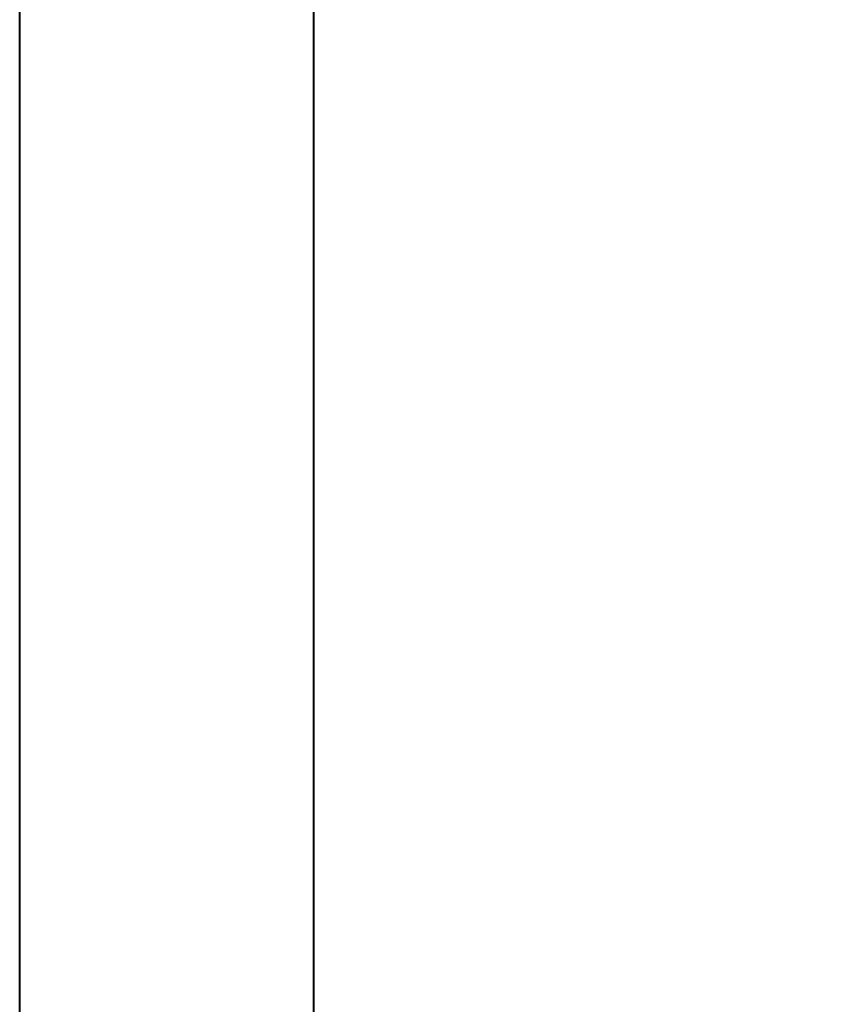
# Model space of a CAD drawing. Units: millimetres. Extents: x 130 to 5682, y -3028 to 2234.
# Drawn here: x 130 to 194, y -2683 to -2607 of the extents above; entities that cross this region are included whole.
import ezdxf

# ---------------------------------------------------------------- set-up
doc = ezdxf.new("R2010")
doc.units = ezdxf.units.MM
doc.header["$MEASUREMENT"] = 0
doc.layers.add('Cartouche', color=161, linetype='Continuous')
doc.layers.add('Cotes', color=7, linetype='Continuous')
doc.styles.add('Cotes', font='arial.ttf')
doc.dimstyles.new('1-1', dxfattribs={"dimtxt": 7, "dimasz": 7, "dimexe": 7, "dimexo": 7, "dimgap": 7, "dimtad": 0, "dimtih": 1, "dimtoh": 1, "dimzin": 0, "dimdsep": 46, "dimtxsty": 'Cotes', "dimcen": 0, "dimadec": 0, "dimazin": 0, "dimtfac": 1, "dimtofl": 0, "dimtmove": 0, "dimatfit": 3, "dimfxl": 0, "dimtolj": 1, "dimtzin": 0, "dimarcsym": 0})

# ---------------------------------------------------------------- blocks, each defined once
blk = doc.blocks.new('*D195')
at = {"layer": 'Cotes', "color": 0, "lineweight": -2, "transparency": 16777216}
for p, q in [((360.962, -2655.362), (360.962, -2736.329)), ((195.297, -2677.66), (195.297, -2736.329)), ((178.497, -2719.529), (161.697, -2719.529)), ((377.762, -2719.529), (394.562, -2719.529))]:
    blk.add_line(p, q, dxfattribs=at)
at = {"layer": 'Cotes', "color": 0, "transparency": 16777216}
for points in [[(178.497, -2716.729), (178.497, -2722.329), (195.297, -2719.529)], [(377.762, -2716.729), (377.762, -2722.329), (360.962, -2719.529)]]:
    blk.add_solid(points, dxfattribs=at)
at = {"layer": 'Defpoints', "color": 0, "transparency": 16777216}
for p in [(360.962, -2638.562), (195.297, -2660.86), (195.297, -2719.529)]:
    blk.add_point(p, dxfattribs=at)
at = {"layer": 'Cotes', "color": 0, "transparency": 16777216, "insert": (278.13, -2719.529), "char_height": 16.8, "attachment_point": 5, "style": 'Cotes'}
blk.add_mtext('\\A1;166 [6 1/2"]', dxfattribs=at)

msp = doc.modelspace()

# ---------------------------------------------------------------- linework, layer by layer
at = {"color": 41, "lineweight": 40}
msp.add_lwpolyline([(152.841, -904.342), (152.841, -3004.951), (1751.536, -3004.951), (1751.536, -904.342)], close=True, dxfattribs=at)
at = {"layer": 'Cartouche', "lineweight": 40}
msp.add_lwpolyline([(130.161, -881.662), (1774.216, -881.662), (1774.216, -3027.631), (130.161, -3027.631)], close=True, dxfattribs=at)

# ---------------------------------------------------------------- dimensions: what is measured, and where the dimension line sits
at = {"layer": 'Cotes'}
dim = msp.add_linear_dim(base=(195.297, -2719.529), p1=(360.962, -2638.562), p2=(195.297, -2660.86), angle=180, dimstyle='1-1', override={"dimscale": 2.4, "dimdec": 0, "dimtmove": 1}, dxfattribs=at)
dim.commit()
dim.dimension.update_dxf_attribs({"geometry": '*D195', "text_midpoint": (278.13, -2719.529), "dimtype": 160})

doc.saveas('drawing.dxf')
